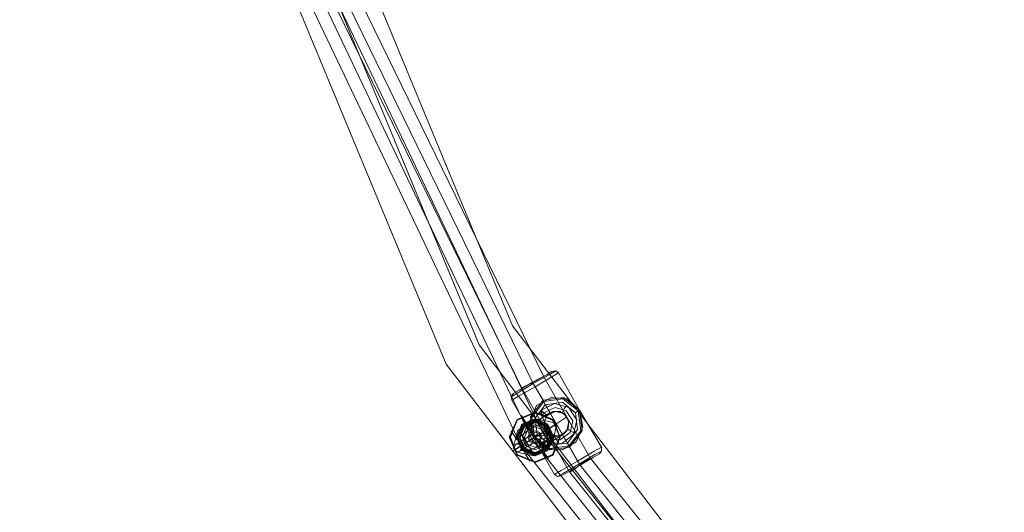
# Model space of a CAD drawing. Units: millimetres. Extents: x -1011 to 5373, y -1706 to 4671.
# Drawn here: x 843 to 1463, y 1047 to 1357 of the extents above; entities that cross this region are included whole.
import ezdxf

# ---------------------------------------------------------------- set-up
doc = ezdxf.new("R2010")
doc.units = ezdxf.units.MM

# ---------------------------------------------------------------- blocks, each defined once
blk = doc.blocks.new('WMF1')
at = {"color": 1, "lineweight": 0}
for points in [[(234.954, -134.454), (237.8, -156.118), (246.162, -176.316), (259.464, -193.651), (276.781, -206.953), (296.962, -215.315), (318.608, -218.161)], [(235.967, -134.454), (238.777, -155.856), (247.034, -175.81), (260.162, -192.935), (277.288, -206.08), (297.223, -214.337), (318.608, -217.148)], [(235.967, -134.454), (238.777, -155.856), (247.034, -175.81), (260.162, -192.935), (277.288, -206.08), (297.223, -214.337), (318.608, -217.148)], [(235.967, -134.454), (238.777, -155.856), (247.034, -175.81), (260.162, -192.935), (277.288, -206.08), (297.223, -214.337), (318.608, -217.148)], [(236.979, -134.454), (239.755, -155.595), (247.907, -175.304), (260.878, -192.219), (277.794, -205.207), (297.485, -213.36), (318.608, -216.153)]]:
    blk.add_lwpolyline(points, dxfattribs=at)
at = {"color": 53, "lineweight": 0}
for points in [[(240.75, -161.443), (248.693, -178.114)], [(240.75, -161.443), (248.693, -178.114)], [(240.75, -161.443), (248.693, -178.114)], [(240.75, -161.443), (248.693, -178.114)], [(240.122, -161.652), (248.134, -178.463)], [(240.122, -161.652), (248.134, -178.463)], [(240.122, -161.652), (248.134, -178.463)], [(240.122, -161.652), (248.134, -178.463)], [(240.436, -161.547), (248.414, -178.289)], [(240.436, -161.547), (248.414, -178.289)], [(240.436, -161.547), (248.414, -178.289)], [(240.436, -161.547), (248.414, -178.289)], [(240.436, -161.547), (248.414, -178.289)], [(240.436, -161.547), (248.414, -178.289)], [(240.436, -161.547), (248.414, -178.289)], [(240.436, -161.547), (248.414, -178.289)], [(241.466, -162.508), (248.431, -176.787)], [(241.466, -162.508), (248.431, -176.787)], [(241.78, -162.403), (248.728, -176.648)], [(241.169, -162.63), (248.152, -176.944)], [(248.728, -176.648), (248.675, -176.665), (248.553, -176.735), (248.396, -176.822), (248.239, -176.892), (248.152, -176.944)], [(248.239, -176.892), (248.396, -176.822), (248.553, -176.735), (248.675, -176.665), (248.728, -176.648)], [(248.728, -176.648), (249.95, -178.777)], [(248.152, -176.944), (249.409, -179.144)], [(248.431, -176.787), (249.688, -178.97)], [(248.431, -176.787), (249.688, -178.97)], [(248.309, -177.957), (248.885, -177.59)], [(248.78, -178.062), (249.339, -177.695)], [(248.693, -178.114), (248.658, -178.132), (248.536, -178.219), (248.379, -178.306), (248.239, -178.393), (248.152, -178.446)], [(248.693, -178.114), (248.658, -178.132), (248.536, -178.219), (248.379, -178.306), (248.239, -178.393), (248.152, -178.446)], [(248.693, -178.114), (248.658, -178.132), (248.536, -178.219), (248.379, -178.306), (248.239, -178.393), (248.152, -178.446)], [(248.693, -178.114), (248.658, -178.132), (248.536, -178.219), (248.379, -178.306), (248.239, -178.393), (248.152, -178.446)], [(248.204, -178.411), (248.78, -178.062)], [(248.239, -178.393), (248.379, -178.306), (248.536, -178.219), (248.658, -178.132), (248.693, -178.114)], [(248.239, -178.393), (248.379, -178.306), (248.536, -178.219), (248.658, -178.132), (248.693, -178.114)], [(248.239, -178.393), (248.379, -178.306), (248.536, -178.219), (248.658, -178.132), (248.693, -178.114)], [(248.239, -178.393), (248.379, -178.306), (248.536, -178.219), (248.658, -178.132), (248.693, -178.114)], [(248.414, -178.289), (260.11, -193.005)], [(248.414, -178.289), (260.11, -193.005)], [(248.414, -178.289), (260.11, -193.005)], [(248.414, -178.289), (260.11, -193.005)], [(248.414, -178.289), (260.11, -193.005)], [(248.414, -178.289), (260.11, -193.005)], [(248.414, -178.289), (260.11, -193.005)], [(248.414, -178.289), (260.11, -193.005)], [(248.675, -178.516), (249.234, -178.166)], [(248.693, -178.114), (260.337, -192.761)], [(248.693, -178.114), (260.337, -192.761)], [(248.693, -178.114), (260.337, -192.761)], [(248.693, -178.114), (260.337, -192.761)], [(248.134, -178.463), (259.865, -193.232)], [(248.134, -178.463), (259.865, -193.232)], [(248.134, -178.463), (259.865, -193.232)], [(248.134, -178.463), (259.865, -193.232)], [(249.95, -178.777), (249.915, -178.812), (249.793, -178.882), (249.653, -178.987), (249.513, -179.092), (249.426, -179.144)], [(249.513, -179.092), (249.653, -178.987), (249.793, -178.882), (249.915, -178.812), (249.95, -178.777)], [(249.95, -178.777), (260.005, -191.347)], [(249.688, -178.97), (259.761, -191.573)], [(249.688, -178.97), (259.761, -191.573)], [(249.409, -179.144), (259.516, -191.783)]]:
    blk.add_lwpolyline(points, dxfattribs=at)
at = {"color": 7, "lineweight": 0}
for points in [[(249.042, -176.491), (248.867, -176.595), (248.449, -176.822), (248.047, -177.067), (247.872, -177.171)], [(248.047, -177.067), (248.449, -176.822), (248.867, -176.595), (249.042, -176.491)], [(249.112, -176.543), (249.042, -176.491), (248.937, -176.508)], [(249.112, -176.543), (248.937, -176.648), (248.501, -176.91), (248.064, -177.154), (247.89, -177.259)], [(247.925, -177.084), (248.082, -176.997), (248.431, -176.787), (248.798, -176.595), (248.937, -176.508)], [(248.798, -176.595), (248.431, -176.787), (248.082, -176.997), (247.925, -177.084)], [(248.064, -177.154), (248.501, -176.91), (248.937, -176.648), (249.112, -176.543)], [(249.112, -176.543), (249.671, -177.521), (250.247, -178.498)], [(248.501, -176.91), (248.449, -176.822), (248.431, -176.787)], [(248.501, -176.91), (248.449, -176.822), (248.431, -176.787)], [(248.501, -176.91), (248.71, -177.259)], [(248.501, -176.91), (249.618, -178.865)], [(247.89, -177.259), (247.872, -177.171), (247.925, -177.084)], [(247.89, -177.259), (248.449, -178.236), (249.007, -179.214)], [(248.449, -178.236), (248.361, -177.8), (248.536, -177.398), (248.92, -177.189), (249.356, -177.224), (249.671, -177.521)], [(248.71, -177.259), (248.728, -177.294), (248.763, -177.381)], [(249.671, -177.521), (249.758, -177.957), (249.583, -178.359), (249.217, -178.568), (248.78, -178.533), (248.449, -178.236)], [(249.671, -177.521), (249.636, -177.538), (249.566, -177.59)], [(248.134, -177.66), (248.152, -177.678)], [(248.134, -177.66), (248.152, -177.678)], [(248.152, -177.678), (248.239, -177.817)], [(248.239, -177.817), (248.152, -177.678)], [(248.501, -177.748), (248.71, -178.097), (248.937, -178.446)], [(248.518, -177.748), (249.025, -177.852)], [(248.518, -177.748), (249.025, -177.852)], [(248.623, -177.59), (248.763, -177.835)], [(248.763, -177.835), (248.623, -177.59)], [(247.925, -178.533), (248.047, -178.044)], [(247.925, -178.533), (248.047, -178.044)], [(248.012, -178.306), (248.361, -178.009), (248.763, -177.835)], [(248.064, -178.027), (248.274, -178.376), (248.483, -178.725)], [(248.082, -178.498), (248.501, -178.236), (248.902, -177.974)], [(248.239, -177.817), (248.501, -178.236), (248.745, -178.638)], [(248.239, -177.835), (248.239, -177.817)], [(248.291, -177.905), (248.414, -178.114)], [(248.414, -178.289), (249.06, -177.887)], [(248.414, -178.289), (249.06, -177.887)], [(248.414, -178.289), (249.06, -177.887)], [(248.414, -178.289), (249.06, -177.887)], [(248.833, -178.027), (248.623, -178.149)], [(248.885, -177.992), (248.902, -177.974)], [(248.902, -177.974), (249.042, -177.887)], [(248.902, -177.974), (249.042, -177.887)], [(248.937, -178.428), (249.06, -177.922)], [(248.937, -178.428), (249.06, -177.922)], [(249.06, -177.887), (249.042, -177.887)], [(249.06, -177.887), (249.042, -177.887)], [(247.872, -178.062), (248.012, -178.289)], [(248.012, -178.289), (247.872, -178.062)], [(248.152, -178.446), (248.379, -178.306)], [(248.222, -178.638), (248.641, -178.463), (248.972, -178.166)], [(248.449, -178.236), (248.483, -178.219), (248.553, -178.166)], [(248.972, -178.166), (249.129, -178.393)], [(249.129, -178.393), (248.972, -178.166)], [(247.942, -178.585), (248.082, -178.498)], [(247.942, -178.585), (248.082, -178.498)], [(248.099, -178.481), (248.082, -178.498)], [(248.71, -178.568), (248.571, -178.359)], [(249.007, -179.214), (249.182, -179.109), (249.618, -178.865), (250.055, -178.603), (250.247, -178.498)], [(249.409, -178.498), (249.391, -178.463), (249.356, -178.393)], [(249.409, -178.498), (249.618, -178.865)], [(250.247, -178.498), (250.247, -178.603), (250.194, -178.673)], [(247.925, -178.585), (247.942, -178.585)], [(247.925, -178.585), (247.942, -178.585)], [(247.977, -178.62), (248.466, -178.725)], [(247.977, -178.62), (248.466, -178.725)], [(248.222, -178.638), (248.361, -178.865)], [(248.361, -178.865), (248.222, -178.638)], [(248.745, -178.655), (248.745, -178.638)], [(248.745, -178.638), (248.745, -178.655)], [(248.745, -178.655), (248.833, -178.777)], [(248.833, -178.777), (248.745, -178.655)], [(248.85, -178.795), (248.833, -178.777)], [(248.85, -178.795), (248.833, -178.777)], [(250.055, -178.603), (249.618, -178.865), (249.182, -179.109), (249.007, -179.214)], [(249.094, -179.266), (249.252, -179.179), (249.671, -178.935), (250.072, -178.69), (250.247, -178.603)], [(250.072, -178.69), (249.671, -178.935), (249.252, -179.179), (249.094, -179.266)], [(250.194, -178.673), (250.037, -178.76), (249.688, -178.97), (249.321, -179.179), (249.182, -179.249)], [(249.321, -179.179), (249.688, -178.97), (250.037, -178.76), (250.194, -178.673)], [(249.618, -178.865), (249.671, -178.935), (249.688, -178.97)], [(249.618, -178.865), (249.671, -178.935), (249.688, -178.97)], [(249.007, -179.214), (249.094, -179.266), (249.182, -179.249)]]:
    blk.add_lwpolyline(points, dxfattribs=at)
for points in [[(248.71, -177.259), (249.252, -177.189), (249.671, -177.521), (249.74, -178.062), (249.409, -178.498), (248.885, -178.568), (248.449, -178.236), (248.379, -177.695), (248.71, -177.259)], [(248.728, -177.294), (249.234, -177.224), (249.636, -177.538), (249.705, -178.062), (249.391, -178.463), (248.885, -178.533), (248.483, -178.219), (248.414, -177.713), (248.728, -177.294)], [(249.356, -178.393), (249.618, -178.027), (249.566, -177.59), (249.217, -177.311), (248.763, -177.381), (248.501, -177.73), (248.553, -178.166), (248.902, -178.446), (249.356, -178.393)], [(249.164, -178.236), (248.972, -177.765), (248.501, -177.573), (248.03, -177.765), (247.82, -178.236), (248.03, -178.708), (248.501, -178.9), (248.972, -178.708), (249.164, -178.236)], [(247.82, -178.236), (248.03, -177.765), (248.501, -177.573), (248.972, -177.765), (249.164, -178.236), (248.972, -178.708), (248.501, -178.9), (248.03, -178.708), (247.82, -178.236)], [(249.164, -178.236), (248.955, -177.765), (248.501, -177.573), (248.03, -177.765), (247.838, -178.236), (248.03, -178.708), (248.501, -178.9), (248.955, -178.708), (249.164, -178.236)], [(249.164, -178.236), (248.955, -177.765), (248.501, -177.573), (248.03, -177.765), (247.838, -178.236), (248.03, -178.708), (248.501, -178.9), (248.955, -178.708), (249.164, -178.236)], [(247.838, -178.236), (248.03, -177.765), (248.501, -177.573), (248.955, -177.765), (249.164, -178.236), (248.955, -178.708), (248.501, -178.9), (248.03, -178.708), (247.838, -178.236)], [(247.838, -178.236), (248.03, -177.765), (248.501, -177.573), (248.955, -177.765), (249.164, -178.236), (248.955, -178.708), (248.501, -178.9), (248.03, -178.708), (247.838, -178.236)], [(249.147, -178.236), (248.955, -177.782), (248.501, -177.59), (248.03, -177.782), (247.855, -178.236), (248.03, -178.69), (248.501, -178.882), (248.955, -178.69), (249.147, -178.236)], [(247.855, -178.236), (248.03, -177.782), (248.501, -177.59), (248.955, -177.782), (249.147, -178.236), (248.955, -178.69), (248.501, -178.882), (248.03, -178.69), (247.855, -178.236)], [(248.99, -178.236), (248.833, -177.887), (248.501, -177.748), (248.152, -177.887), (248.012, -178.236), (248.152, -178.585), (248.501, -178.725), (248.833, -178.585), (248.99, -178.236)], [(248.99, -178.236), (248.833, -177.887), (248.501, -177.748), (248.152, -177.887), (248.012, -178.236), (248.152, -178.585), (248.501, -178.725), (248.833, -178.585), (248.99, -178.236)], [(248.972, -178.236), (248.833, -177.887), (248.501, -177.748), (248.152, -177.887), (248.012, -178.236), (248.152, -178.585), (248.501, -178.725), (248.833, -178.585), (248.972, -178.236)], [(248.99, -178.236), (248.833, -177.887), (248.501, -177.748), (248.152, -177.887), (248.012, -178.236), (248.152, -178.585), (248.501, -178.725), (248.833, -178.585), (248.99, -178.236)], [(248.99, -178.236), (248.833, -177.887), (248.501, -177.748), (248.152, -177.887), (248.012, -178.236), (248.152, -178.585), (248.501, -178.725), (248.833, -178.585), (248.99, -178.236)], [(248.012, -178.236), (248.152, -177.887), (248.501, -177.748), (248.833, -177.887), (248.99, -178.236), (248.833, -178.585), (248.501, -178.725), (248.152, -178.585), (248.012, -178.236)], [(248.012, -178.236), (248.152, -177.887), (248.501, -177.748), (248.833, -177.887), (248.99, -178.236), (248.833, -178.585), (248.501, -178.725), (248.152, -178.585), (248.012, -178.236)], [(248.955, -178.236), (248.833, -177.905), (248.501, -177.765), (248.169, -177.905), (248.03, -178.236), (248.169, -178.568), (248.501, -178.708), (248.833, -178.568), (248.955, -178.236)], [(248.885, -178.236), (248.78, -177.957), (248.501, -177.835), (248.222, -177.957), (248.099, -178.236), (248.222, -178.516), (248.501, -178.638), (248.78, -178.516), (248.885, -178.236)], [(248.885, -178.236), (248.78, -177.957), (248.501, -177.835), (248.222, -177.957), (248.099, -178.236), (248.222, -178.516), (248.501, -178.638), (248.78, -178.516), (248.885, -178.236)], [(248.274, -177.974), (248.291, -177.922), (248.326, -177.905), (248.379, -177.922), (248.396, -177.974), (248.379, -178.009), (248.326, -178.027), (248.291, -178.009), (248.274, -177.974)], [(248.396, -177.974), (248.379, -177.922), (248.326, -177.905), (248.291, -177.922), (248.274, -177.974), (248.291, -178.009), (248.326, -178.027), (248.379, -178.009), (248.396, -177.974)], [(248.396, -177.974), (248.379, -177.922), (248.326, -177.905), (248.291, -177.922), (248.274, -177.974), (248.291, -178.009), (248.326, -178.027), (248.379, -178.009), (248.396, -177.974)], [(248.274, -177.974), (248.291, -177.922), (248.326, -177.905), (248.379, -177.922), (248.396, -177.974), (248.379, -178.009), (248.326, -178.027), (248.291, -178.009), (248.274, -177.974)], [(248.693, -178.062), (248.71, -178.027), (248.763, -178.009), (248.798, -178.027), (248.815, -178.062), (248.798, -178.114), (248.763, -178.132), (248.71, -178.114), (248.693, -178.062)], [(248.815, -178.062), (248.798, -178.027), (248.763, -178.009), (248.71, -178.027), (248.693, -178.062), (248.71, -178.114), (248.763, -178.132), (248.798, -178.114), (248.815, -178.062)], [(248.815, -178.062), (248.798, -178.027), (248.763, -178.009), (248.71, -178.027), (248.693, -178.062), (248.71, -178.114), (248.763, -178.132), (248.798, -178.114), (248.815, -178.062)], [(248.693, -178.062), (248.71, -178.027), (248.763, -178.009), (248.798, -178.027), (248.815, -178.062), (248.798, -178.114), (248.763, -178.132), (248.71, -178.114), (248.693, -178.062)], [(248.675, -178.236), (248.623, -178.114), (248.501, -178.062), (248.361, -178.114), (248.309, -178.236), (248.361, -178.359), (248.501, -178.411), (248.623, -178.359), (248.675, -178.236)], [(248.675, -178.236), (248.623, -178.114), (248.501, -178.062), (248.361, -178.114), (248.309, -178.236), (248.361, -178.359), (248.501, -178.411), (248.623, -178.359), (248.675, -178.236)], [(248.675, -178.236), (248.623, -178.114), (248.501, -178.062), (248.361, -178.114), (248.309, -178.236), (248.361, -178.359), (248.501, -178.411), (248.623, -178.359), (248.675, -178.236)], [(248.675, -178.236), (248.623, -178.114), (248.501, -178.062), (248.361, -178.114), (248.309, -178.236), (248.361, -178.359), (248.501, -178.411), (248.623, -178.359), (248.675, -178.236)], [(248.309, -178.236), (248.361, -178.114), (248.501, -178.062), (248.623, -178.114), (248.675, -178.236), (248.623, -178.359), (248.501, -178.411), (248.361, -178.359), (248.309, -178.236)], [(248.309, -178.236), (248.361, -178.114), (248.501, -178.062), (248.623, -178.114), (248.675, -178.236), (248.623, -178.359), (248.501, -178.411), (248.361, -178.359), (248.309, -178.236)], [(248.309, -178.236), (248.361, -178.114), (248.501, -178.062), (248.623, -178.114), (248.675, -178.236), (248.623, -178.359), (248.501, -178.411), (248.361, -178.359), (248.309, -178.236)], [(248.309, -178.236), (248.361, -178.114), (248.501, -178.062), (248.623, -178.114), (248.675, -178.236), (248.623, -178.359), (248.501, -178.411), (248.361, -178.359), (248.309, -178.236)], [(248.641, -178.236), (248.606, -178.132), (248.501, -178.097), (248.396, -178.132), (248.344, -178.236), (248.396, -178.341), (248.501, -178.376), (248.606, -178.341), (248.641, -178.236)], [(248.169, -178.393), (248.187, -178.359), (248.222, -178.341), (248.274, -178.359), (248.291, -178.393), (248.274, -178.446), (248.222, -178.463), (248.187, -178.446), (248.169, -178.393)], [(248.291, -178.393), (248.274, -178.359), (248.222, -178.341), (248.187, -178.359), (248.169, -178.393), (248.187, -178.446), (248.222, -178.463), (248.274, -178.446), (248.291, -178.393)], [(248.291, -178.393), (248.274, -178.359), (248.222, -178.341), (248.187, -178.359), (248.169, -178.393), (248.187, -178.446), (248.222, -178.463), (248.274, -178.446), (248.291, -178.393)], [(248.169, -178.393), (248.187, -178.359), (248.222, -178.341), (248.274, -178.359), (248.291, -178.393), (248.274, -178.446), (248.222, -178.463), (248.187, -178.446), (248.169, -178.393)], [(248.606, -178.498), (248.623, -178.463), (248.658, -178.446), (248.71, -178.463), (248.728, -178.498), (248.71, -178.551), (248.658, -178.568), (248.623, -178.551), (248.606, -178.498)], [(248.728, -178.498), (248.71, -178.463), (248.658, -178.446), (248.623, -178.463), (248.606, -178.498), (248.623, -178.551), (248.658, -178.568), (248.71, -178.551), (248.728, -178.498)], [(248.728, -178.498), (248.71, -178.463), (248.658, -178.446), (248.623, -178.463), (248.606, -178.498), (248.623, -178.551), (248.658, -178.568), (248.71, -178.551), (248.728, -178.498)], [(248.606, -178.498), (248.623, -178.463), (248.658, -178.446), (248.71, -178.463), (248.728, -178.498), (248.71, -178.551), (248.658, -178.568), (248.623, -178.551), (248.606, -178.498)]]:
    blk.add_lwpolyline(points, close=True, dxfattribs=at)
at = {"color": 253, "lineweight": 0}
for points in [[(248.658, -177.521), (248.623, -177.59), (248.658, -177.66), (248.745, -177.695), (248.815, -177.66)], [(248.658, -177.521), (248.623, -177.59), (248.658, -177.66), (248.745, -177.695), (248.815, -177.66)], [(248.658, -177.521), (248.623, -177.59), (248.658, -177.66), (248.745, -177.695), (248.815, -177.66)], [(248.658, -177.521), (248.623, -177.59), (248.658, -177.66), (248.745, -177.695), (248.815, -177.66)], [(248.658, -177.521), (248.623, -177.59), (248.658, -177.66), (248.745, -177.695), (248.815, -177.66)], [(248.658, -177.521), (248.623, -177.59), (248.658, -177.66), (248.745, -177.695), (248.815, -177.66)], [(248.658, -177.521), (248.623, -177.59), (248.658, -177.66), (248.745, -177.695), (248.815, -177.66)], [(248.658, -177.521), (248.623, -177.59), (248.658, -177.66), (248.745, -177.695), (248.815, -177.66)], [(248.658, -177.521), (249.007, -177.346), (249.391, -177.451), (249.601, -177.782), (249.513, -178.166), (249.199, -178.411), (248.815, -178.359)], [(248.658, -177.521), (249.007, -177.346), (249.391, -177.451), (249.601, -177.782), (249.513, -178.166), (249.199, -178.411), (248.815, -178.359)], [(248.658, -177.521), (249.007, -177.346), (249.391, -177.451), (249.601, -177.782), (249.513, -178.166), (249.199, -178.411), (248.815, -178.359)], [(248.658, -177.521), (249.007, -177.346), (249.391, -177.451), (249.601, -177.782), (249.513, -178.166), (249.199, -178.411), (248.815, -178.359)], [(248.658, -177.521), (249.007, -177.346), (249.391, -177.451), (249.601, -177.782), (249.513, -178.166), (249.199, -178.411), (248.815, -178.359)], [(248.658, -177.521), (249.007, -177.346), (249.391, -177.451), (249.601, -177.782), (249.513, -178.166), (249.199, -178.411), (248.815, -178.359)], [(248.658, -177.521), (249.007, -177.346), (249.391, -177.451), (249.601, -177.782), (249.513, -178.166), (249.199, -178.411), (248.815, -178.359)], [(248.658, -177.521), (249.007, -177.346), (249.391, -177.451), (249.601, -177.782), (249.513, -178.166), (249.199, -178.411), (248.815, -178.359)], [(248.728, -177.59), (248.675, -177.538), (248.658, -177.521)], [(248.728, -177.59), (248.675, -177.538), (248.658, -177.521)], [(248.728, -177.59), (248.675, -177.538), (248.658, -177.521)], [(248.728, -177.59), (248.675, -177.538), (248.658, -177.521)], [(248.728, -177.59), (248.675, -177.538), (248.658, -177.521)], [(248.728, -177.59), (248.675, -177.538), (248.658, -177.521)], [(248.728, -177.59), (248.675, -177.538), (248.658, -177.521)], [(248.728, -177.59), (248.675, -177.538), (248.658, -177.521)], [(248.728, -177.59), (249.025, -177.451), (249.321, -177.538), (249.496, -177.8), (249.426, -178.114), (249.164, -178.306), (248.85, -178.271)], [(248.728, -177.59), (249.025, -177.451), (249.321, -177.538), (249.496, -177.8), (249.426, -178.114), (249.164, -178.306), (248.85, -178.271)], [(248.728, -177.59), (249.025, -177.451), (249.321, -177.538), (249.496, -177.8), (249.426, -178.114), (249.164, -178.306), (248.85, -178.271)], [(248.728, -177.59), (249.025, -177.451), (249.321, -177.538), (249.496, -177.8), (249.426, -178.114), (249.164, -178.306), (248.85, -178.271)], [(248.728, -177.59), (249.025, -177.451), (249.321, -177.538), (249.496, -177.8), (249.426, -178.114), (249.164, -178.306), (248.85, -178.271)], [(248.728, -177.59), (249.025, -177.451), (249.321, -177.538), (249.496, -177.8), (249.426, -178.114), (249.164, -178.306), (248.85, -178.271)], [(248.728, -177.59), (249.025, -177.451), (249.321, -177.538), (249.496, -177.8), (249.426, -178.114), (249.164, -178.306), (248.85, -178.271)], [(248.728, -177.59), (249.025, -177.451), (249.321, -177.538), (249.496, -177.8), (249.426, -178.114), (249.164, -178.306), (248.85, -178.271)], [(248.728, -177.59), (249.025, -177.451), (249.321, -177.538), (249.496, -177.8), (249.426, -178.114), (249.164, -178.306), (248.85, -178.271)], [(248.728, -177.59), (249.025, -177.451), (249.321, -177.538), (249.496, -177.8), (249.426, -178.114), (249.164, -178.306), (248.85, -178.271)], [(248.728, -177.59), (249.025, -177.451), (249.321, -177.538), (249.496, -177.8), (249.426, -178.114), (249.164, -178.306), (248.85, -178.271)], [(248.728, -177.59), (249.025, -177.451), (249.321, -177.538), (249.496, -177.8), (249.426, -178.114), (249.164, -178.306), (248.85, -178.271)], [(248.728, -177.59), (249.025, -177.451), (249.321, -177.538), (249.496, -177.8), (249.426, -178.114), (249.164, -178.306), (248.85, -178.271)], [(248.728, -177.59), (249.025, -177.451), (249.321, -177.538), (249.496, -177.8), (249.426, -178.114), (249.164, -178.306), (248.85, -178.271)], [(248.728, -177.59), (249.025, -177.451), (249.321, -177.538), (249.496, -177.8), (249.426, -178.114), (249.164, -178.306), (248.85, -178.271)], [(248.728, -177.59), (249.025, -177.451), (249.321, -177.538), (249.496, -177.8), (249.426, -178.114), (249.164, -178.306), (248.85, -178.271)], [(249.269, -177.486), (249.234, -177.555), (249.217, -177.59)], [(249.269, -177.486), (249.234, -177.555), (249.217, -177.59)], [(249.269, -177.486), (249.234, -177.555), (249.217, -177.59)], [(249.269, -177.486), (249.234, -177.555), (249.217, -177.59)], [(249.269, -177.486), (249.234, -177.555), (249.217, -177.59)], [(249.269, -177.486), (249.234, -177.555), (249.217, -177.59)], [(249.269, -177.486), (249.234, -177.555), (249.217, -177.59)], [(249.269, -177.486), (249.234, -177.555), (249.217, -177.59)], [(249.234, -177.555), (249.269, -177.486), (249.304, -177.433), (249.321, -177.398)], [(249.234, -177.555), (249.269, -177.486), (249.304, -177.433), (249.321, -177.398)], [(249.234, -177.555), (249.269, -177.486), (249.304, -177.433), (249.321, -177.398)], [(249.234, -177.555), (249.269, -177.486), (249.304, -177.433), (249.321, -177.398)], [(249.234, -177.555), (249.269, -177.486), (249.304, -177.433), (249.321, -177.398)], [(249.234, -177.555), (249.269, -177.486), (249.304, -177.433), (249.321, -177.398)], [(249.234, -177.555), (249.269, -177.486), (249.304, -177.433), (249.321, -177.398)], [(249.234, -177.555), (249.269, -177.486), (249.304, -177.433), (249.321, -177.398)], [(249.304, -177.433), (249.269, -177.486)], [(249.304, -177.433), (249.269, -177.486)], [(249.304, -177.433), (249.269, -177.486)], [(249.304, -177.433), (249.269, -177.486)], [(249.304, -177.433), (249.269, -177.486)], [(249.304, -177.433), (249.269, -177.486)], [(249.304, -177.433), (249.269, -177.486)], [(249.304, -177.433), (249.269, -177.486)], [(248.693, -177.66), (248.728, -177.59), (248.675, -177.555), (248.641, -177.538)], [(248.693, -177.66), (248.728, -177.59), (248.675, -177.555), (248.641, -177.538)], [(248.693, -177.66), (248.728, -177.59), (248.675, -177.555), (248.641, -177.538)], [(248.693, -177.66), (248.728, -177.59), (248.675, -177.555), (248.641, -177.538)], [(248.693, -177.66), (248.728, -177.59), (248.675, -177.555), (248.641, -177.538)], [(248.693, -177.66), (248.728, -177.59), (248.675, -177.555), (248.641, -177.538)], [(248.693, -177.66), (248.728, -177.59), (248.675, -177.555), (248.641, -177.538)], [(248.693, -177.66), (248.728, -177.59), (248.675, -177.555), (248.641, -177.538)], [(248.675, -177.538), (248.658, -177.59), (248.693, -177.643), (248.745, -177.66), (248.798, -177.643)], [(248.675, -177.538), (248.658, -177.59), (248.693, -177.643), (248.745, -177.66), (248.798, -177.643)], [(248.675, -177.538), (248.658, -177.59), (248.693, -177.643), (248.745, -177.66), (248.798, -177.643)], [(248.675, -177.538), (248.658, -177.59), (248.693, -177.643), (248.745, -177.66), (248.798, -177.643)], [(248.675, -177.538), (248.658, -177.59), (248.693, -177.643), (248.745, -177.66), (248.798, -177.643)], [(248.675, -177.538), (248.658, -177.59), (248.693, -177.643), (248.745, -177.66), (248.798, -177.643)], [(248.675, -177.538), (248.658, -177.59), (248.693, -177.643), (248.745, -177.66), (248.798, -177.643)], [(248.675, -177.538), (248.658, -177.59), (248.693, -177.643), (248.745, -177.66), (248.798, -177.643)], [(248.675, -177.538), (248.658, -177.59), (248.693, -177.643), (248.745, -177.66), (248.798, -177.643)], [(248.675, -177.538), (248.658, -177.59), (248.693, -177.643), (248.745, -177.66), (248.798, -177.643)], [(248.675, -177.538), (248.658, -177.59), (248.693, -177.643), (248.745, -177.66), (248.798, -177.643)], [(248.675, -177.538), (248.658, -177.59), (248.693, -177.643), (248.745, -177.66), (248.798, -177.643)], [(248.675, -177.538), (248.658, -177.59), (248.693, -177.643), (248.745, -177.66), (248.798, -177.643)], [(248.675, -177.538), (248.658, -177.59), (248.693, -177.643), (248.745, -177.66), (248.798, -177.643)], [(248.675, -177.538), (248.658, -177.59), (248.693, -177.643), (248.745, -177.66), (248.798, -177.643)], [(248.675, -177.538), (248.658, -177.59), (248.693, -177.643), (248.745, -177.66), (248.798, -177.643)], [(248.675, -177.538), (248.728, -177.59), (248.798, -177.643), (248.815, -177.66)], [(248.675, -177.538), (248.728, -177.59), (248.798, -177.643), (248.815, -177.66)], [(248.675, -177.538), (248.728, -177.59), (248.798, -177.643), (248.815, -177.66)], [(248.675, -177.538), (248.728, -177.59), (248.798, -177.643), (248.815, -177.66)], [(248.675, -177.538), (248.728, -177.59), (248.798, -177.643), (248.815, -177.66)], [(248.675, -177.538), (248.728, -177.59), (248.798, -177.643), (248.815, -177.66)], [(248.675, -177.538), (248.728, -177.59), (248.798, -177.643), (248.815, -177.66)], [(248.675, -177.538), (248.728, -177.59), (248.798, -177.643), (248.815, -177.66)], [(248.675, -177.555), (248.728, -177.59)], [(248.675, -177.555), (248.728, -177.59)], [(248.675, -177.555), (248.728, -177.59)], [(248.675, -177.555), (248.728, -177.59)], [(248.675, -177.555), (248.728, -177.59)], [(248.675, -177.555), (248.728, -177.59)], [(248.675, -177.555), (248.728, -177.59)], [(248.675, -177.555), (248.728, -177.59)], [(248.728, -177.59), (248.693, -177.66), (248.693, -177.678)], [(248.728, -177.59), (248.693, -177.66), (248.693, -177.678)], [(248.728, -177.59), (248.693, -177.66), (248.693, -177.678)], [(248.728, -177.59), (248.693, -177.66), (248.693, -177.678)], [(248.728, -177.59), (248.693, -177.66), (248.693, -177.678)], [(248.728, -177.59), (248.693, -177.66), (248.693, -177.678)], [(248.728, -177.59), (248.693, -177.66), (248.693, -177.678)], [(248.728, -177.59), (248.693, -177.66), (248.693, -177.678)], [(248.798, -177.643), (248.728, -177.59)], [(248.798, -177.643), (248.728, -177.59)], [(248.798, -177.643), (248.728, -177.59)], [(248.798, -177.643), (248.728, -177.59)], [(248.798, -177.643), (248.728, -177.59)], [(248.798, -177.643), (248.728, -177.59)], [(248.798, -177.643), (248.728, -177.59)], [(248.798, -177.643), (248.728, -177.59)], [(248.815, -177.66), (249.025, -177.555), (249.269, -177.608), (249.391, -177.817), (249.339, -178.062), (249.147, -178.201), (248.902, -178.184)], [(248.815, -177.66), (249.025, -177.555), (249.269, -177.608), (249.391, -177.817), (249.339, -178.062), (249.147, -178.201), (248.902, -178.184)], [(248.815, -177.66), (249.025, -177.555), (249.269, -177.608), (249.391, -177.817), (249.339, -178.062), (249.147, -178.201), (248.902, -178.184)], [(248.815, -177.66), (249.025, -177.555), (249.269, -177.608), (249.391, -177.817), (249.339, -178.062), (249.147, -178.201), (248.902, -178.184)], [(248.815, -177.66), (249.025, -177.555), (249.269, -177.608), (249.391, -177.817), (249.339, -178.062), (249.147, -178.201), (248.902, -178.184)], [(248.815, -177.66), (249.025, -177.555), (249.269, -177.608), (249.391, -177.817), (249.339, -178.062), (249.147, -178.201), (248.902, -178.184)], [(248.815, -177.66), (249.025, -177.555), (249.269, -177.608), (249.391, -177.817), (249.339, -178.062), (249.147, -178.201), (248.902, -178.184)], [(248.815, -177.66), (249.025, -177.555), (249.269, -177.608), (249.391, -177.817), (249.339, -178.062), (249.147, -178.201), (248.902, -178.184)], [(248.274, -177.887), (248.239, -177.835)], [(248.326, -177.957), (248.291, -177.905)], [(248.78, -178.062), (248.833, -178.027)], [(248.85, -178.009), (248.902, -177.974)], [(249.444, -178.079), (249.391, -178.044), (249.356, -178.044)], [(249.444, -178.079), (249.391, -178.044), (249.356, -178.044)], [(249.444, -178.079), (249.391, -178.044), (249.356, -178.044)], [(249.444, -178.079), (249.391, -178.044), (249.356, -178.044)], [(249.444, -178.079), (249.391, -178.044), (249.356, -178.044)], [(249.444, -178.079), (249.391, -178.044), (249.356, -178.044)], [(249.444, -178.079), (249.391, -178.044), (249.356, -178.044)], [(249.444, -178.079), (249.391, -178.044), (249.356, -178.044)], [(249.391, -178.044), (249.444, -178.079), (249.513, -178.114), (249.548, -178.132)], [(249.391, -178.044), (249.444, -178.079), (249.513, -178.114), (249.548, -178.132)], [(249.391, -178.044), (249.444, -178.079), (249.513, -178.114), (249.548, -178.132)], [(249.391, -178.044), (249.444, -178.079), (249.513, -178.114), (249.548, -178.132)], [(249.391, -178.044), (249.444, -178.079), (249.513, -178.114), (249.548, -178.132)], [(249.391, -178.044), (249.444, -178.079), (249.513, -178.114), (249.548, -178.132)], [(249.391, -178.044), (249.444, -178.079), (249.513, -178.114), (249.548, -178.132)], [(249.391, -178.044), (249.444, -178.079), (249.513, -178.114), (249.548, -178.132)], [(248.414, -178.289), (248.099, -178.481), (247.96, -178.568)], [(248.414, -178.289), (248.099, -178.481), (247.96, -178.568)], [(248.414, -178.289), (248.099, -178.481), (247.96, -178.568)], [(248.414, -178.289), (248.099, -178.481), (247.96, -178.568)], [(248.361, -178.201), (248.099, -178.359), (247.995, -178.428)], [(248.361, -178.201), (248.099, -178.359), (247.995, -178.428)], [(248.361, -178.201), (248.099, -178.359), (247.995, -178.428)], [(248.361, -178.201), (248.099, -178.359), (247.995, -178.428)], [(248.099, -178.359), (248.361, -178.201)], [(248.099, -178.359), (248.361, -178.201)], [(248.099, -178.359), (248.361, -178.201)], [(248.099, -178.359), (248.361, -178.201)], [(248.099, -178.481), (248.414, -178.289)], [(248.099, -178.481), (248.414, -178.289)], [(248.099, -178.481), (248.414, -178.289)], [(248.099, -178.481), (248.414, -178.289)], [(248.414, -178.289), (248.222, -178.411), (248.134, -178.463)], [(248.414, -178.289), (248.222, -178.411), (248.134, -178.463)], [(248.414, -178.289), (248.222, -178.411), (248.134, -178.463)], [(248.414, -178.289), (248.222, -178.411), (248.134, -178.463)], [(248.222, -178.411), (248.414, -178.289)], [(248.222, -178.411), (248.414, -178.289)], [(248.222, -178.411), (248.414, -178.289)], [(248.222, -178.411), (248.414, -178.289)], [(248.361, -178.201), (248.902, -178.184)], [(248.361, -178.201), (248.902, -178.184)], [(248.361, -178.201), (248.902, -178.184)], [(248.361, -178.201), (248.902, -178.184)], [(248.361, -178.201), (248.902, -178.184)], [(248.361, -178.201), (248.902, -178.184)], [(248.361, -178.201), (248.902, -178.184)], [(248.361, -178.201), (248.902, -178.184)], [(248.449, -178.341), (248.414, -178.289), (248.379, -178.219), (248.361, -178.201)], [(248.449, -178.341), (248.414, -178.289), (248.379, -178.219), (248.361, -178.201)], [(248.449, -178.341), (248.414, -178.289), (248.379, -178.219), (248.361, -178.201)], [(248.449, -178.341), (248.414, -178.289), (248.379, -178.219), (248.361, -178.201)], [(248.449, -178.341), (248.414, -178.289), (248.379, -178.219), (248.361, -178.201)], [(248.449, -178.341), (248.414, -178.289), (248.379, -178.219), (248.361, -178.201)], [(248.449, -178.341), (248.414, -178.289), (248.379, -178.219), (248.361, -178.201)], [(248.449, -178.341), (248.414, -178.289), (248.379, -178.219), (248.361, -178.201)], [(248.379, -178.219), (248.414, -178.289)], [(248.379, -178.219), (248.414, -178.289)], [(248.379, -178.219), (248.414, -178.289)], [(248.379, -178.219), (248.414, -178.289)], [(248.379, -178.219), (248.414, -178.289)], [(248.379, -178.219), (248.414, -178.289)], [(248.379, -178.219), (248.414, -178.289)], [(248.379, -178.219), (248.414, -178.289)], [(248.414, -178.289), (248.85, -178.271)], [(248.414, -178.289), (248.85, -178.271)], [(248.414, -178.289), (248.85, -178.271)], [(248.414, -178.289), (248.85, -178.271)], [(248.414, -178.289), (248.85, -178.271)], [(248.414, -178.289), (248.85, -178.271)], [(248.414, -178.289), (248.85, -178.271)], [(248.414, -178.289), (248.85, -178.271)], [(248.414, -178.289), (248.85, -178.271)], [(248.414, -178.289), (248.85, -178.271)], [(248.414, -178.289), (248.85, -178.271)], [(248.414, -178.289), (248.85, -178.271)], [(248.414, -178.289), (248.85, -178.271)], [(248.414, -178.289), (248.85, -178.271)], [(248.414, -178.289), (248.85, -178.271)], [(248.414, -178.289), (248.85, -178.271)], [(248.414, -178.289), (248.449, -178.341), (248.466, -178.376)], [(248.414, -178.289), (248.449, -178.341), (248.466, -178.376)], [(248.414, -178.289), (248.449, -178.341), (248.466, -178.376)], [(248.414, -178.289), (248.449, -178.341), (248.466, -178.376)], [(248.414, -178.289), (248.449, -178.341), (248.466, -178.376)], [(248.414, -178.289), (248.449, -178.341), (248.466, -178.376)], [(248.414, -178.289), (248.449, -178.341), (248.466, -178.376)], [(248.414, -178.289), (248.449, -178.341), (248.466, -178.376)], [(248.815, -178.341), (248.85, -178.271), (248.885, -178.201), (248.902, -178.184)], [(248.815, -178.341), (248.85, -178.271), (248.885, -178.201), (248.902, -178.184)], [(248.815, -178.341), (248.85, -178.271), (248.885, -178.201), (248.902, -178.184)], [(248.815, -178.341), (248.85, -178.271), (248.885, -178.201), (248.902, -178.184)], [(248.815, -178.341), (248.85, -178.271), (248.885, -178.201), (248.902, -178.184)], [(248.815, -178.341), (248.85, -178.271), (248.885, -178.201), (248.902, -178.184)], [(248.815, -178.341), (248.85, -178.271), (248.885, -178.201), (248.902, -178.184)], [(248.815, -178.341), (248.85, -178.271), (248.885, -178.201), (248.902, -178.184)], [(248.85, -178.271), (248.815, -178.341), (248.815, -178.359)], [(248.85, -178.271), (248.815, -178.341), (248.815, -178.359)], [(248.85, -178.271), (248.815, -178.341), (248.815, -178.359)], [(248.85, -178.271), (248.815, -178.341), (248.815, -178.359)], [(248.85, -178.271), (248.815, -178.341), (248.815, -178.359)], [(248.85, -178.271), (248.815, -178.341), (248.815, -178.359)], [(248.85, -178.271), (248.815, -178.341), (248.815, -178.359)], [(248.85, -178.271), (248.815, -178.341), (248.815, -178.359)], [(248.885, -178.201), (248.85, -178.271)], [(248.885, -178.201), (248.85, -178.271)], [(248.885, -178.201), (248.85, -178.271)], [(248.885, -178.201), (248.85, -178.271)], [(248.885, -178.201), (248.85, -178.271)], [(248.885, -178.201), (248.85, -178.271)], [(248.885, -178.201), (248.85, -178.271)], [(248.885, -178.201), (248.85, -178.271)], [(249.513, -178.114), (249.444, -178.079)], [(249.513, -178.114), (249.444, -178.079)], [(249.513, -178.114), (249.444, -178.079)], [(249.513, -178.114), (249.444, -178.079)], [(249.513, -178.114), (249.444, -178.079)], [(249.513, -178.114), (249.444, -178.079)], [(249.513, -178.114), (249.444, -178.079)], [(249.513, -178.114), (249.444, -178.079)], [(248.134, -178.463), (248.082, -178.481)], [(248.466, -178.376), (248.204, -178.533), (248.099, -178.603)], [(248.466, -178.376), (248.204, -178.533), (248.099, -178.603)], [(248.466, -178.376), (248.204, -178.533), (248.099, -178.603)], [(248.466, -178.376), (248.204, -178.533), (248.099, -178.603)], [(248.204, -178.411), (248.152, -178.446)], [(248.204, -178.533), (248.466, -178.376)], [(248.204, -178.533), (248.466, -178.376)], [(248.204, -178.533), (248.466, -178.376)], [(248.204, -178.533), (248.466, -178.376)], [(248.466, -178.376), (248.815, -178.359)], [(248.466, -178.376), (248.815, -178.359)], [(248.466, -178.376), (248.815, -178.359)], [(248.466, -178.376), (248.815, -178.359)], [(248.466, -178.376), (248.815, -178.359)], [(248.466, -178.376), (248.815, -178.359)], [(248.466, -178.376), (248.815, -178.359)], [(248.466, -178.376), (248.815, -178.359)], [(248.675, -178.516), (248.71, -178.568)], [(248.71, -178.585), (248.745, -178.638)]]:
    blk.add_lwpolyline(points, dxfattribs=at)
for points in [[(248.012, -178.236), (248.152, -177.887), (248.501, -177.748), (248.833, -177.887), (248.972, -178.236), (248.833, -178.568), (248.501, -178.708), (248.152, -178.568), (248.012, -178.236)], [(248.972, -178.236), (248.833, -177.887), (248.501, -177.748), (248.152, -177.887), (248.012, -178.236), (248.152, -178.568), (248.501, -178.708), (248.833, -178.568), (248.972, -178.236)], [(248.012, -178.236), (248.152, -177.905), (248.501, -177.765), (248.833, -177.905), (248.972, -178.236), (248.833, -178.568), (248.501, -178.708), (248.152, -178.568), (248.012, -178.236)], [(248.03, -178.236), (248.169, -177.905), (248.501, -177.765), (248.833, -177.905), (248.972, -178.236), (248.833, -178.568), (248.501, -178.708), (248.169, -178.568), (248.03, -178.236)], [(248.03, -178.236), (248.169, -177.905), (248.501, -177.782), (248.815, -177.905), (248.955, -178.236), (248.815, -178.551), (248.501, -178.69), (248.169, -178.551), (248.03, -178.236)], [(248.047, -178.236), (248.187, -177.922), (248.501, -177.8), (248.798, -177.922), (248.937, -178.236), (248.798, -178.551), (248.501, -178.673), (248.187, -178.551), (248.047, -178.236)], [(248.92, -178.236), (248.798, -177.94), (248.501, -177.817), (248.204, -177.94), (248.082, -178.236), (248.204, -178.533), (248.501, -178.655), (248.798, -178.533), (248.92, -178.236)], [(248.92, -178.236), (248.798, -177.94), (248.501, -177.817), (248.204, -177.94), (248.082, -178.236), (248.204, -178.533), (248.501, -178.655), (248.798, -178.533), (248.92, -178.236)], [(248.885, -178.236), (248.78, -177.957), (248.501, -177.835), (248.222, -177.957), (248.099, -178.236), (248.222, -178.516), (248.501, -178.638), (248.78, -178.516), (248.885, -178.236)], [(248.833, -178.236), (248.728, -177.992), (248.501, -177.905), (248.256, -177.992), (248.169, -178.236), (248.256, -178.463), (248.501, -178.568), (248.728, -178.463), (248.833, -178.236)], [(248.833, -178.236), (248.728, -177.992), (248.501, -177.905), (248.256, -177.992), (248.169, -178.236), (248.256, -178.463), (248.501, -178.568), (248.728, -178.463), (248.833, -178.236)], [(248.222, -178.236), (248.309, -178.044), (248.501, -177.957), (248.693, -178.044), (248.763, -178.236), (248.693, -178.428), (248.501, -178.498), (248.309, -178.428), (248.222, -178.236)], [(248.763, -178.236), (248.693, -178.044), (248.501, -177.957), (248.309, -178.044), (248.222, -178.236), (248.309, -178.428), (248.501, -178.498), (248.693, -178.428), (248.763, -178.236)], [(247.995, -178.428), (247.942, -178.498), (247.96, -178.568), (248.03, -178.62), (248.099, -178.603), (248.152, -178.533), (248.134, -178.463), (248.064, -178.411), (247.995, -178.428)], [(247.995, -178.428), (247.942, -178.498), (247.96, -178.568), (248.03, -178.62), (248.099, -178.603), (248.152, -178.533), (248.134, -178.463), (248.064, -178.411), (247.995, -178.428)], [(247.995, -178.428), (247.942, -178.498), (247.96, -178.568), (248.03, -178.62), (248.099, -178.603), (248.152, -178.533), (248.134, -178.463), (248.064, -178.411), (247.995, -178.428)], [(247.995, -178.428), (247.942, -178.498), (247.96, -178.568), (248.03, -178.62), (248.099, -178.603), (248.152, -178.533), (248.134, -178.463), (248.064, -178.411), (247.995, -178.428)]]:
    blk.add_lwpolyline(points, close=True, dxfattribs=at)
at = {"color": 53, "lineweight": 0}
for points in [[(249.234, -178.166), (249.06, -178.219), (248.885, -178.166), (248.763, -178.009), (248.728, -177.835), (248.815, -177.66), (248.972, -177.555), (249.164, -177.555), (249.321, -177.66), (249.391, -177.835), (249.356, -178.027), (249.234, -178.166)], [(249.391, -177.8), (249.286, -177.643), (249.129, -177.555), (248.937, -177.573), (248.798, -177.678), (248.728, -177.852), (248.763, -178.044), (248.902, -178.166), (249.094, -178.219), (249.269, -178.149), (249.374, -177.992), (249.391, -177.8)], [(248.833, -178.236), (248.728, -177.992), (248.501, -177.905), (248.256, -177.992), (248.169, -178.236), (248.256, -178.463), (248.501, -178.568), (248.728, -178.463), (248.833, -178.236)]]:
    blk.add_lwpolyline(points, close=True, dxfattribs=at)
at = {"color": 5, "lineweight": 0}
blk.add_lwpolyline([(247.925, -178.585), (249.06, -177.887)], dxfattribs=at)

msp = doc.modelspace()

# ---------------------------------------------------------------- block references
at = {"xscale": 23.94367000000057, "yscale": 23.94367000000057, "zscale": 23.94367}
msp.add_blockref('WMF1', (-4782.3, 5361.83), dxfattribs=at)

doc.saveas('drawing.dxf')
